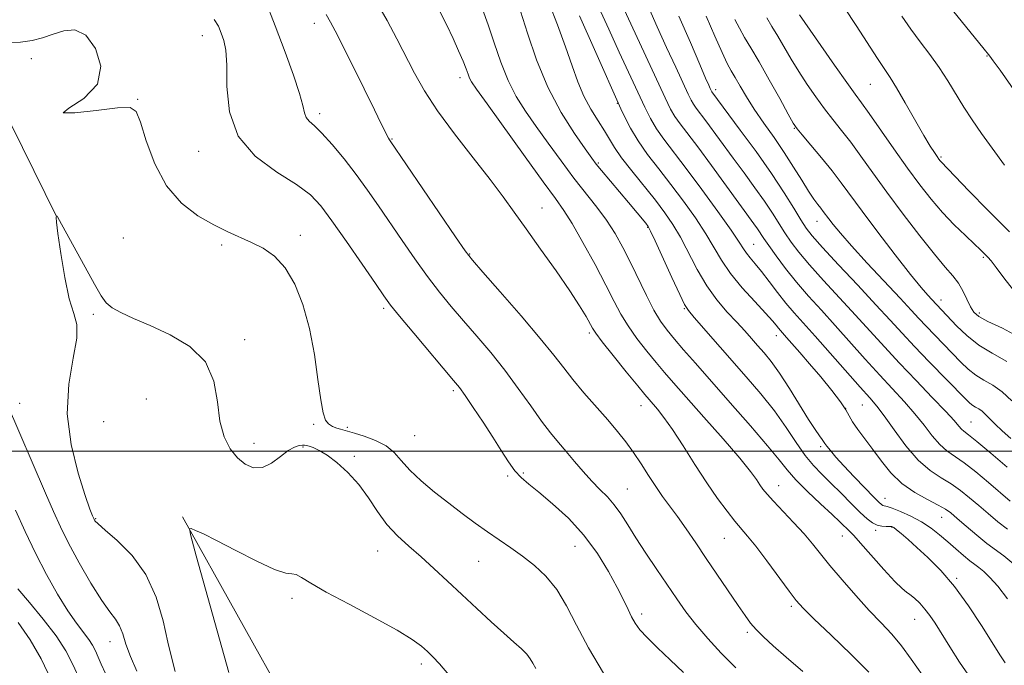
# Model space of a CAD drawing. Extents: x 2089800 to 2092700, y 307300 to 310200.
# Drawn here: x 2091078 to 2091313, y 308449 to 308603 of the extents above; entities that cross this region are included whole.
import ezdxf

# ---------------------------------------------------------------- set-up
doc = ezdxf.new("R2010")
doc.units = 0
doc.header["$MEASUREMENT"] = 0
for name, color, linetype, lineweight in [('BREAKLINE DTM HARD', 7, 'Continuous', 0), ('CONTOUR INDEX', 41, 'Continuous', 13), ('CONTOUR INTERMEDIATE', 44, 'Continuous', 0), ('GRID LINE', 7, 'Continuous', 0), ('SPOT ELEVATION DTM', 2, 'Continuous', 13)]:
    doc.layers.add(name, color=color, linetype=linetype, lineweight=lineweight)

msp = doc.modelspace()

# ---------------------------------------------------------------- linework, layer by layer
at = {"layer": 'BREAKLINE DTM HARD'}
for points in [[(2091075.58, 308578.01, 1166.02), (2091086.47, 308556.01, 1168.01)], [(2091116.53, 308484.28, 1169.89), (2091142.51, 308437.85, 1171.94), (2091156.46, 308418.68, 1171.9), (2091179.43, 308386.72, 1173.07), (2091191.31, 308371.96, 1172.14), (2091209.75, 308348.41, 1171.58), (2091225.66, 308332.89, 1169.97), (2091236.26, 308323.35, 1168.4), (2091267.58, 308301.18, 1167.47), (2091283.03, 308290.49, 1166.26), (2091305.44, 308271.83, 1164.49), (2091324.98, 308256.35, 1162.95), (2091347.38, 308238.09, 1162.35), (2091368.17, 308219.81, 1161.1), (2091390.97, 308201.56, 1161.26), (2091412.92, 308186.92, 1161.22), (2091437.25, 308175.94, 1161.87), (2091450.62, 308170.07, 1162.71)]]:
    msp.add_polyline3d(points, dxfattribs=at)
at = {"layer": 'CONTOUR INDEX', "flags": 128}
for points, elevation in [([(2091313.646, 308464.748), (2091311.334, 308467.732), (2091309.454, 308469.838), (2091307.982, 308471.253), (2091306.852, 308472.19), (2091305.836, 308472.944), (2091304.663, 308473.832), (2091303.135, 308475.09), (2091301.33, 308476.64), (2091299.398, 308478.321), (2091297.444, 308479.995), (2091295.391, 308481.604), (2091293.117, 308483.108), (2091290.589, 308484.459), (2091288.124, 308485.578), (2091286.128, 308486.372), (2091284.893, 308486.796), (2091283.905, 308487.054), (2091283.573, 308487.239), (2091282.93, 308487.813), (2091281.648, 308489.09), (2091279.544, 308491.243), (2091277.007, 308493.882), (2091274.574, 308496.474), (2091272.677, 308498.584), (2091271.342, 308500.152), (2091270.492, 308501.216), (2091270.025, 308501.852), (2091269.383, 308502.799), (2091268.758, 308503.653), (2091267.719, 308505.14), (2091266.143, 308507.552), (2091261.551, 308514.932), (2091259.187, 308518.578), (2091257.186, 308521.379), (2091255.492, 308523.486), (2091253.971, 308525.232), (2091252.481, 308526.917), (2091250.87, 308528.717), (2091248.982, 308530.771), (2091246.723, 308533.208), (2091244.252, 308536.097), (2091241.789, 308539.495), (2091239.513, 308543.374), (2091235.529, 308551.063), (2091233.724, 308554.143), (2091231.808, 308556.929), (2091229.528, 308559.889), (2091223.901, 308566.879), (2091221.462, 308570.045), (2091219.799, 308572.468), (2091217.41, 308576.451), (2091215.867, 308578.847), (2091214.121, 308581.644), (2091212.443, 308584.76), (2091211.013, 308588.16), (2091209.649, 308592.011), (2091208.077, 308596.528), (2091206.139, 308601.737), (2091204.129, 308606.901)], 1150), ([(2091314.124, 308552.357), (2091308.982, 308557.511), (2091304.455, 308562.157), (2091297.811, 308569.036), (2091297.557, 308569.332), (2091297.252, 308569.732), (2091296.825, 308570.33), (2091296.189, 308571.26), (2091295.195, 308572.826), (2091293.677, 308575.373), (2091289.251, 308583.12), (2091287.16, 308586.71), (2091285.606, 308589.208), (2091282.572, 308593.74), (2091277.479, 308601.634), (2091274.709, 308605.804)], 1130), ([(2091264.728, 308447.376), (2091260.8, 308450.801), (2091257.693, 308453.541), (2091255.38, 308455.667), (2091253.655, 308457.388), (2091252.291, 308458.946), (2091250.954, 308460.725), (2091249.287, 308463.141), (2091241.705, 308474.385), (2091239.17, 308478.113), (2091236.866, 308481.449), (2091234.801, 308484.363), (2091231.269, 308489.194), (2091229.605, 308491.576), (2091227.89, 308494.207), (2091226.123, 308496.967), (2091224.328, 308499.667), (2091222.495, 308502.187), (2091220.488, 308504.705), (2091218.139, 308507.469), (2091212.472, 308513.952), (2091209.827, 308517.088), (2091207.623, 308519.882), (2091205.281, 308522.905), (2091202.029, 308526.91), (2091197.435, 308532.295), (2091192.427, 308538.037), (2091188.271, 308542.757), (2091185.798, 308545.602), (2091184.079, 308547.821), (2091181.75, 308551.189), (2091166.163, 308574.113), (2091165.981, 308574.355), (2091165.741, 308574.722), (2091165.416, 308575.307), (2091164.933, 308576.285), (2091164.036, 308578.147), (2091162.423, 308581.461), (2091159.955, 308586.474), (2091154.686, 308597.098), (2091153.05, 308600.35), (2091151.937, 308602.422), (2091150.847, 308604.212)], 1160), ([(2091314.459, 308502.983), (2091312.397, 308504.828), (2091310.71, 308506.408), (2091309.421, 308507.706), (2091308.425, 308508.733), (2091307.588, 308509.507), (2091306.8, 308510.062), (2091306.051, 308510.494), (2091305.357, 308510.915), (2091304.655, 308511.483), (2091303.567, 308512.551), (2091294.984, 308521.307), (2091291.453, 308524.976), (2091288.487, 308528.155), (2091285.641, 308531.27), (2091282.244, 308534.967), (2091277.902, 308539.62), (2091273.315, 308544.512), (2091269.46, 308548.652), (2091267.028, 308551.368), (2091265.559, 308553.252), (2091264.306, 308555.212), (2091262.631, 308557.995), (2091260.329, 308561.703), (2091257.302, 308566.275), (2091253.597, 308571.513), (2091249.817, 308576.66), (2091243.037, 308585.746), (2091242.943, 308585.907), (2091242.63, 308586.568), (2091242.276, 308587.342), (2091241.529, 308589.039), (2091240.118, 308592.317), (2091237.89, 308597.539), (2091235.151, 308603.877)], 1140), ([(2091180.22, 308446.581), (2091177.95, 308449.207), (2091176.348, 308450.885), (2091175.045, 308452.128), (2091173.615, 308453.408), (2091171.433, 308455.029), (2091167.819, 308457.254), (2091162.439, 308460.203), (2091156.338, 308463.433), (2091150.907, 308466.358), (2091147.207, 308468.508), (2091144.989, 308469.867), (2091143.675, 308470.531), (2091142.657, 308470.69), (2091141.204, 308470.893), (2091138.554, 308471.782), (2091134.275, 308473.762), (2091129.248, 308476.308), (2091124.685, 308478.658), (2091121.528, 308480.222), (2091119.644, 308481.086), (2091118.632, 308481.506), (2091118.204, 308481.455), (2091118.507, 308479.779), (2091119.803, 308475.043), (2091127.586, 308447.126)], 1170), ([(2091077.244, 308459.069), (2091080.163, 308454.934), (2091082.749, 308450.45), (2091085.178, 308445.421)], 1160)]:
    msp.add_lwpolyline(points, dxfattribs=dict(at, elevation=elevation))
at = {"layer": 'CONTOUR INTERMEDIATE', "flags": 128}
for points, elevation in [([(2091314.305, 308488.069), (2091309.096, 308492.539), (2091306.078, 308495.053), (2091303.297, 308497.223), (2091299.211, 308500.06), (2091297.502, 308501.555), (2091295.705, 308503.633), (2091293.734, 308506.176), (2091291.535, 308508.945), (2091289.06, 308511.771), (2091283.152, 308518.126), (2091279.699, 308521.945), (2091272.531, 308529.965), (2091269.2, 308533.616), (2091266.115, 308537.02), (2091263.257, 308540.32), (2091260.637, 308543.588), (2091258.373, 308546.601), (2091256.616, 308549.063), (2091255.443, 308550.782), (2091253.952, 308553.04), (2091253.074, 308554.278), (2091242.913, 308568.215), (2091239.652, 308572.626), (2091235.457, 308578.144), (2091234.212, 308579.902), (2091233.177, 308581.674), (2091231.863, 308584.359), (2091216.943, 308616.502)], 1144), ([(2091248.788, 308448.282), (2091245.256, 308451.809), (2091242.041, 308455.278), (2091239.231, 308458.576), (2091236.85, 308461.654), (2091234.672, 308464.717), (2091229.872, 308471.764), (2091227.259, 308475.64), (2091224.87, 308479.286), (2091222.917, 308482.405), (2091221.269, 308485.009), (2091219.71, 308487.191), (2091218.059, 308489.069), (2091216.271, 308490.863), (2091214.342, 308492.82), (2091212.283, 308495.108), (2091210.197, 308497.56), (2091208.204, 308499.932), (2091206.365, 308502.091), (2091204.496, 308504.356), (2091202.354, 308507.157), (2091199.757, 308510.787), (2091196.778, 308514.982), (2091193.552, 308519.336), (2091190.215, 308523.511), (2091186.895, 308527.434), (2091183.723, 308531.096), (2091180.778, 308534.537), (2091177.951, 308537.982), (2091175.084, 308541.703), (2091172.071, 308545.873), (2091169.016, 308550.273), (2091163.35, 308558.576), (2091160.72, 308562.335), (2091158.014, 308566.034), (2091155.136, 308569.752), (2091152.319, 308573.179), (2091149.875, 308575.909), (2091148.048, 308577.679), (2091146.812, 308578.781), (2091146.072, 308579.65), (2091145.683, 308580.727), (2091145.302, 308582.478), (2091144.535, 308585.374), (2091143.09, 308589.737), (2091141.081, 308595.273), (2091138.724, 308601.537), (2091136.245, 308608.015)], 1162), ([(2091280.528, 308447.248), (2091276.3, 308451.451), (2091271.513, 308456.065), (2091267.403, 308459.997), (2091264.835, 308462.517), (2091263.193, 308464.345), (2091261.493, 308466.561), (2091256.146, 308473.797), (2091253.51, 308477.293), (2091251.571, 308479.736), (2091248.549, 308483.317), (2091246.661, 308485.675), (2091244.385, 308488.718), (2091241.79, 308492.462), (2091238.976, 308496.814), (2091236.173, 308501.256), (2091233.642, 308505.163), (2091231.59, 308508.057), (2091230.019, 308510.038), (2091228.031, 308512.315), (2091227.022, 308513.513), (2091225.311, 308515.603), (2091222.591, 308518.955), (2091219.482, 308522.809), (2091216.841, 308526.121), (2091215.285, 308528.146), (2091214.486, 308529.333), (2091212.957, 308532.112), (2091211.433, 308534.658), (2091209.075, 308538.281), (2091205.799, 308543.015), (2091202.103, 308548.222), (2091198.633, 308553.089), (2091195.812, 308557.078), (2091193.179, 308560.733), (2091190.047, 308564.869), (2091185.979, 308570.04), (2091181.514, 308575.758), (2091177.44, 308581.274), (2091174.337, 308586.029), (2091171.97, 308590.227), (2091167.748, 308598.446), (2091165.416, 308602.789), (2091162.865, 308607.22)], 1158), ([(2091304.93, 308445.718), (2091302.227, 308449.594), (2091299.853, 308453.271), (2091296.362, 308458.892), (2091295.116, 308460.768), (2091293.94, 308462.307), (2091292.684, 308463.69), (2091291.441, 308464.874), (2091290.366, 308465.757), (2091289.505, 308466.36), (2091288.475, 308467.185), (2091286.785, 308468.856), (2091284.157, 308471.731), (2091278.563, 308478.055), (2091276.948, 308479.834), (2091276.073, 308480.736), (2091273.642, 308483.09), (2091271.755, 308484.87), (2091268.993, 308487.434), (2091265.876, 308490.378), (2091263.08, 308493.17), (2091261.024, 308495.5), (2091259.079, 308497.944), (2091256.355, 308501.296), (2091252.265, 308506.057), (2091247.436, 308511.542), (2091239.093, 308520.963), (2091236.27, 308524.189), (2091234.094, 308526.718), (2091232.329, 308528.853), (2091230.758, 308531.02), (2091229.167, 308533.677), (2091227.396, 308537.129), (2091223.604, 308545.021), (2091221.764, 308548.637), (2091219.892, 308551.953), (2091217.852, 308555.111), (2091215.533, 308558.257), (2091210.076, 308565.206), (2091207.015, 308569.274), (2091203.931, 308573.501), (2091201.034, 308577.534), (2091198.489, 308581.151), (2091196.28, 308584.649), (2091194.341, 308588.456), (2091192.613, 308592.844), (2091191.049, 308597.462), (2091189.604, 308601.803), (2091188.224, 308605.518)], 1154), ([(2091313.694, 308481.369), (2091311.365, 308483.148), (2091309.048, 308485.078), (2091306.791, 308487.029), (2091304.62, 308488.888), (2091302.46, 308490.612), (2091300.211, 308492.177), (2091297.79, 308493.637), (2091295.174, 308495.37), (2091292.359, 308497.835), (2091289.393, 308501.275), (2091286.554, 308505.074), (2091284.173, 308508.402), (2091282.412, 308510.724), (2091280.745, 308512.687), (2091278.475, 308515.234), (2091267.674, 308527.463), (2091262.688, 308533.035), (2091260.741, 308535.347), (2091258.734, 308537.91), (2091256.739, 308540.536), (2091254.919, 308542.893), (2091253.407, 308544.73), (2091252.208, 308546.125), (2091251.299, 308547.235), (2091250.564, 308548.304), (2091249.524, 308549.92), (2091247.607, 308552.759), (2091244.466, 308557.202), (2091240.648, 308562.47), (2091236.922, 308567.49), (2091231.581, 308574.464), (2091229.8, 308576.98), (2091228.372, 308579.389), (2091227.01, 308582.116), (2091220.921, 308595.277), (2091218.423, 308600.713), (2091216.052, 308605.938)], 1146), ([(2091313.573, 308496.191), (2091309.696, 308499.493), (2091306.382, 308502.269), (2091304.323, 308503.922), (2091303.248, 308504.75), (2091302.645, 308505.276), (2091302.018, 308505.992), (2091300.914, 308507.278), (2091298.897, 308509.487), (2091295.709, 308512.817), (2091291.807, 308516.852), (2091287.829, 308521.019), (2091284.249, 308524.892), (2091277.388, 308532.466), (2091269.715, 308540.766), (2091266.359, 308544.486), (2091263.833, 308547.478), (2091261.966, 308549.926), (2091260.461, 308552.137), (2091257.488, 308556.849), (2091255.627, 308559.658), (2091253.335, 308562.896), (2091250.763, 308566.405), (2091248.128, 308569.965), (2091241.592, 308578.855), (2091239.304, 308581.865), (2091238.625, 308582.824), (2091238.06, 308583.79), (2091237.343, 308585.255), (2091234.387, 308591.627), (2091232.199, 308596.376), (2091229.964, 308601.304), (2091227.964, 308605.826)], 1142), ([(2091236.219, 308447.177), (2091233.054, 308450.216), (2091230.034, 308453.065), (2091227.537, 308455.494), (2091225.827, 308457.363), (2091224.708, 308458.896), (2091223.868, 308460.404), (2091223.014, 308462.184), (2091221.936, 308464.465), (2091220.441, 308467.457), (2091218.37, 308471.266), (2091215.707, 308475.566), (2091212.466, 308479.928), (2091208.748, 308483.962), (2091204.988, 308487.443), (2091201.705, 308490.19), (2091199.273, 308492.135), (2091197.479, 308493.667), (2091195.968, 308495.293), (2091194.425, 308497.427), (2091192.698, 308500.118), (2091190.681, 308503.325), (2091188.348, 308506.919), (2091186.009, 308510.424), (2091184.058, 308513.276), (2091182.693, 308515.176), (2091181.326, 308516.887), (2091171.824, 308528.143), (2091168.418, 308532.216), (2091166.249, 308534.885), (2091164.654, 308537.038), (2091162.626, 308539.986), (2091159.47, 308544.607), (2091155.73, 308550.048), (2091152.26, 308555.019), (2091149.61, 308558.581), (2091147.11, 308561.182), (2091143.787, 308563.62), (2091139.062, 308566.591), (2091133.942, 308570.387), (2091129.829, 308575.2), (2091127.737, 308581.018), (2091127.134, 308587.015), (2091127.099, 308592.165), (2091126.883, 308595.719), (2091126.42, 308598.047), (2091125.817, 308599.798), (2091125.12, 308601.485), (2091124.133, 308603.069)], 1164), ([(2091293.346, 308446.506), (2091290.686, 308450.318), (2091288.344, 308453.532), (2091286.009, 308456.301), (2091283.496, 308458.979), (2091280.655, 308461.969), (2091277.431, 308465.52), (2091274.155, 308469.272), (2091271.256, 308472.709), (2091267.106, 308477.843), (2091265.063, 308480.245), (2091262.575, 308482.969), (2091257.728, 308488.094), (2091256.211, 308489.76), (2091255.243, 308490.938), (2091254.516, 308491.964), (2091253.686, 308493.205), (2091252.254, 308495.147), (2091249.685, 308498.304), (2091245.705, 308502.92), (2091241.094, 308508.149), (2091233.875, 308516.288), (2091231.685, 308518.807), (2091229.703, 308521.16), (2091227.46, 308523.904), (2091225.12, 308526.915), (2091223.004, 308529.899), (2091221.303, 308532.706), (2091219.694, 308535.753), (2091217.725, 308539.598), (2091215.111, 308544.534), (2091212.238, 308549.786), (2091209.657, 308554.311), (2091207.681, 308557.483), (2091205.671, 308560.33), (2091202.749, 308564.298), (2091198.39, 308570.295), (2091189.325, 308582.894), (2091186.813, 308586.408), (2091185.633, 308588.135), (2091185.14, 308589.043), (2091184.772, 308589.971), (2091184.301, 308591.246), (2091183.584, 308593.069), (2091182.519, 308595.561), (2091181.18, 308598.531), (2091179.681, 308601.71), (2091178.143, 308604.833)], 1156), ([(2091313.074, 308449.439), (2091311.824, 308451.396), (2091310.02, 308454.29), (2091307.448, 308458.372), (2091304.327, 308463.082), (2091300.981, 308467.661), (2091297.704, 308471.499), (2091294.672, 308474.571), (2091292.031, 308477.002), (2091289.899, 308478.901), (2091288.287, 308480.308), (2091287.175, 308481.251), (2091286.505, 308481.771), (2091286.039, 308481.984), (2091285.498, 308482.023), (2091284.672, 308482.017), (2091283.632, 308482.08), (2091282.519, 308482.322), (2091281.411, 308482.857), (2091280.147, 308483.817), (2091278.505, 308485.34), (2091276.349, 308487.476), (2091273.905, 308489.938), (2091271.486, 308492.352), (2091269.324, 308494.474), (2091267.331, 308496.561), (2091265.338, 308498.998), (2091263.189, 308502.072), (2091260.769, 308505.673), (2091257.977, 308509.593), (2091254.759, 308513.647), (2091251.252, 308517.752), (2091238.776, 308531.939), (2091237.42, 308533.538), (2091236.502, 308534.976), (2091235.344, 308537.373), (2091233.487, 308541.427), (2091229.49, 308550.216), (2091228.405, 308552.551), (2091227.799, 308553.666), (2091227.22, 308554.423), (2091223.076, 308559.374), (2091216.665, 308566.985), (2091215.421, 308568.51), (2091214.337, 308569.949), (2091212.742, 308572.175), (2091210.176, 308575.858), (2091207.012, 308580.869), (2091203.831, 308586.874), (2091201.117, 308593.45), (2091198.959, 308599.799), (2091197.344, 308605.032)], 1152), ([(2091315.184, 308473.035), (2091312.82, 308474.995), (2091308.75, 308477.976), (2091306.307, 308479.946), (2091303.791, 308482.087), (2091301.647, 308483.954), (2091300.143, 308485.237), (2091298.841, 308486.172), (2091297.125, 308487.13), (2091294.569, 308488.426), (2091291.504, 308490.138), (2091288.453, 308492.286), (2091285.822, 308494.848), (2091283.567, 308497.634), (2091281.526, 308500.41), (2091277.902, 308505.198), (2091276.621, 308507.014), (2091275.812, 308508.428), (2091275.054, 308509.841), (2091273.802, 308511.754), (2091271.688, 308514.493), (2091269.039, 308517.705), (2091266.36, 308520.863), (2091264.068, 308523.529), (2091260.902, 308527.154), (2091259.403, 308528.839), (2091258.94, 308529.388), (2091258.412, 308530.046), (2091257.498, 308531.122), (2091255.847, 308532.939), (2091253.275, 308535.689), (2091250.261, 308539.014), (2091247.454, 308542.423), (2091245.308, 308545.56), (2091241.568, 308551.911), (2091239.095, 308555.672), (2091236.228, 308559.7), (2091233.225, 308563.689), (2091230.323, 308567.399), (2091227.669, 308570.833), (2091225.387, 308574.058), (2091223.576, 308577.086), (2091222.227, 308579.723), (2091221.307, 308581.723), (2091214.959, 308595.903), (2091211.383, 308603.921)], 1148), ([(2091314.684, 308512.009), (2091312.365, 308514.155), (2091310.145, 308515.72), (2091308.036, 308516.938), (2091306.08, 308518.124), (2091304.284, 308519.539), (2091302.515, 308521.235), (2091294.217, 308529.804), (2091292.504, 308531.639), (2091290.642, 308533.667), (2091288.033, 308536.484), (2091280.159, 308544.898), (2091276.403, 308548.984), (2091273.737, 308552.013), (2091272.036, 308554.08), (2091270.97, 308555.473), (2091269.664, 308557.244), (2091269.084, 308557.994), (2091268.361, 308558.9), (2091267.406, 308560.175), (2091266.145, 308562.044), (2091264.525, 308564.65), (2091262.572, 308567.818), (2091260.333, 308571.293), (2091257.886, 308574.844), (2091255.419, 308578.324), (2091253.155, 308581.608), (2091251.267, 308584.579), (2091249.756, 308587.141), (2091248.577, 308589.203), (2091247.644, 308590.811), (2091246.705, 308592.554), (2091245.464, 308595.155), (2091243.722, 308599.085), (2091241.656, 308603.805)], 1138), ([(2091313.49, 308521.377), (2091310.02, 308523.381), (2091306.802, 308525.332), (2091303.914, 308527.594), (2091301.464, 308529.92), (2091295.554, 308536.173), (2091294.61, 308537.202), (2091293.028, 308539.044), (2091290.478, 308542.195), (2091286.825, 308546.883), (2091282.703, 308552.278), (2091278.94, 308557.282), (2091273.93, 308564.078), (2091271.761, 308566.898), (2091269.23, 308570.008), (2091266.675, 308573.055), (2091264.619, 308575.477), (2091263.382, 308576.978), (2091262.491, 308578.307), (2091261.27, 308580.473), (2091259.246, 308584.149), (2091256.75, 308588.648), (2091254.314, 308592.947), (2091252.357, 308596.264), (2091250.839, 308598.788), (2091249.608, 308600.948), (2091248.533, 308603.083)], 1136), ([(2091316.89, 308526.976), (2091312.443, 308529.352), (2091309.004, 308530.944), (2091306.844, 308532.11), (2091305.611, 308533.174), (2091304.799, 308534.453), (2091303.04, 308538.132), (2091301.944, 308540.068), (2091300.611, 308541.846), (2091298.797, 308543.945), (2091296.209, 308546.998), (2091292.704, 308551.4), (2091288.713, 308556.608), (2091284.814, 308561.841), (2091281.465, 308566.463), (2091278.642, 308570.403), (2091276.206, 308573.734), (2091274.02, 308576.565), (2091271.967, 308579.138), (2091269.935, 308581.733), (2091267.849, 308584.561), (2091265.77, 308587.563), (2091263.793, 308590.614), (2091261.991, 308593.596), (2091258.82, 308599.053), (2091257.391, 308601.393), (2091256.126, 308603.406)], 1134), ([(2091315.091, 308538.456), (2091312.779, 308541.359), (2091310.966, 308543.831), (2091309.76, 308545.409), (2091309.006, 308546.285), (2091307.96, 308547.335), (2091307.15, 308548.124), (2091305.76, 308549.443), (2091303.603, 308551.47), (2091300.934, 308554.062), (2091298.118, 308556.995), (2091295.421, 308560.119), (2091292.719, 308563.575), (2091289.79, 308567.579), (2091286.533, 308572.181), (2091280.651, 308580.571), (2091278.809, 308583.121), (2091277.258, 308585.221), (2091275.252, 308587.988), (2091272.317, 308592.143), (2091269.049, 308596.819), (2091263.991, 308604.155)], 1132), ([(2091312.955, 308568.278), (2091309.998, 308572.292), (2091307.434, 308575.86), (2091305.227, 308579.06), (2091303.241, 308582.125), (2091299.423, 308588.406), (2091297.377, 308591.56), (2091295.142, 308594.663), (2091292.818, 308597.724), (2091290.546, 308600.767), (2091288.396, 308603.846)], 1128), ([(2091317.746, 308582.593), (2091311.888, 308590.915), (2091310.282, 308593.168), (2091309.48, 308594.256), (2091307.776, 308596.378), (2091300.822, 308604.908)], 1126), ([(2091189.411, 308480.743), (2091186.475, 308482.818), (2091183.394, 308485.081), (2091180.144, 308487.55), (2091176.766, 308490.209), (2091173.545, 308492.909), (2091170.834, 308495.467), (2091168.831, 308497.73), (2091167.14, 308499.668), (2091165.213, 308501.28), (2091162.691, 308502.572), (2091159.967, 308503.557), (2091157.626, 308504.255), (2091154.319, 308505.218), (2091153.39, 308505.501), (2091152.389, 308505.903), (2091151.469, 308506.488), (2091150.739, 308507.403), (2091150.138, 308509.138), (2091149.561, 308512.27), (2091148.902, 308517.133), (2091148.048, 308523.102), (2091146.884, 308529.314), (2091145.323, 308535.016), (2091143.382, 308539.901), (2091141.108, 308543.774), (2091138.556, 308546.532), (2091135.832, 308548.434), (2091133.054, 308549.831), (2091127.347, 308552.361), (2091124.024, 308553.987), (2091120.207, 308556.174), (2091116.268, 308559.194), (2091112.7, 308563.322), (2091109.897, 308568.591), (2091107.858, 308574.055), (2091106.484, 308578.523), (2091105.513, 308581.096), (2091104.043, 308582.043), (2091101.011, 308581.924), (2091095.95, 308581.299), (2091090.786, 308580.73), (2091088.04, 308580.778), (2091089.371, 308581.906), (2091092.985, 308584.181), (2091096.225, 308587.574), (2091097.036, 308591.875), (2091095.786, 308596.159), (2091093.446, 308599.321), (2091090.841, 308600.57), (2091088.203, 308600.375), (2091085.619, 308599.516), (2091083.128, 308598.659), (2091080.586, 308598.003), (2091077.802, 308597.634), (2091074.751, 308597.481)], 1166), ([(2091086.408, 308556.102), (2091086.399, 308556.077), (2091086.357, 308555.969), (2091086.343, 308555.743), (2091086.445, 308554.677), (2091086.793, 308551.959), (2091087.473, 308547.165), (2091088.41, 308541.441), (2091089.49, 308536.322), (2091090.553, 308532.861), (2091091.275, 308530.194), (2091091.287, 308526.976), (2091090.428, 308522.169), (2091089.371, 308515.977), (2091088.997, 308508.911), (2091089.91, 308501.551), (2091091.609, 308494.744), (2091093.32, 308489.406), (2091094.436, 308486.174), (2091095.025, 308484.581), (2091095.326, 308483.88), (2091095.62, 308483.381), (2091096.363, 308482.612), (2091098.054, 308481.156), (2091100.97, 308478.671), (2091104.499, 308475.121), (2091107.806, 308470.545), (2091110.243, 308465.106), (2091111.906, 308459.46), (2091113.073, 308454.389), (2091113.995, 308450.46), (2091114.792, 308447.382)], 1168), ([(2091200.973, 308448.13), (2091200.292, 308449.363), (2091199.64, 308450.454), (2091198.789, 308451.548), (2091197.532, 308452.802), (2091195.752, 308454.396), (2091193.353, 308456.517), (2091190.305, 308459.275), (2091186.847, 308462.457), (2091183.282, 308465.771), (2091179.861, 308468.97), (2091176.622, 308471.971), (2091173.546, 308474.738), (2091170.628, 308477.281), (2091167.901, 308479.793), (2091165.407, 308482.515), (2091163.148, 308485.605), (2091160.962, 308488.874), (2091158.644, 308492.051), (2091156.072, 308494.892), (2091153.453, 308497.26), (2091151.079, 308499.046), (2091149.182, 308500.19), (2091147.77, 308500.833), (2091146.793, 308501.165), (2091146.173, 308501.346), (2091145.714, 308501.427), (2091145.192, 308501.432), (2091144.41, 308501.343), (2091143.295, 308500.98), (2091141.802, 308500.124), (2091139.923, 308498.693), (2091137.803, 308497.153), (2091135.62, 308496.109), (2091133.524, 308496.033), (2091131.542, 308496.868), (2091129.67, 308498.426), (2091127.934, 308500.578), (2091126.476, 308503.43), (2091125.465, 308507.149), (2091124.895, 308511.756), (2091124.055, 308516.7), (2091122.057, 308521.286), (2091118.33, 308524.968), (2091113.573, 308527.797), (2091108.8, 308529.976), (2091104.849, 308531.692), (2091101.838, 308533.074), (2091099.707, 308534.238), (2091098.304, 308535.384), (2091097.121, 308537.05), (2091095.555, 308539.86), (2091087.175, 308555.083), (2091086.682, 308555.945), (2091086.566, 308556.103), (2091086.515, 308556.124), (2091086.422, 308556.121), (2091086.408, 308556.102)], 1168), ([(2091074.493, 308511.574), (2091083.797, 308489.959), (2091085.69, 308485.597), (2091087.382, 308481.909), (2091089.344, 308478.013), (2091091.888, 308473.326), (2091094.681, 308468.467), (2091097.233, 308464.355), (2091099.161, 308461.636), (2091100.526, 308459.863), (2091101.497, 308458.316), (2091102.256, 308456.39), (2091103.041, 308453.946), (2091104.104, 308450.964), (2091105.613, 308447.467)], 1166), ([(2091076.664, 308485.901), (2091078.939, 308480.823), (2091081.404, 308475.67), (2091084.052, 308470.58), (2091086.709, 308465.869), (2091089.158, 308461.894), (2091091.218, 308458.908), (2091094.13, 308455.066), (2091095.041, 308453.653), (2091095.739, 308452.305), (2091096.384, 308450.854), (2091097.131, 308449.133), (2091098.111, 308446.951)], 1164), ([(2091217.103, 308447.026), (2091213.554, 308453.064), (2091210.691, 308458.462), (2091208.295, 308463.085), (2091205.965, 308466.956), (2091203.389, 308470.127), (2091200.616, 308472.738), (2091197.785, 308474.954), (2091195.002, 308476.935), (2091189.411, 308480.743)], 1166), ([(2091077.177, 308467.155), (2091079.977, 308463.855), (2091083.274, 308459.899), (2091086.345, 308455.905), (2091088.657, 308452.32), (2091090.429, 308448.896), (2091092.067, 308445.215)], 1162)]:
    msp.add_lwpolyline(points, dxfattribs=dict(at, elevation=elevation))
at = {"layer": 'GRID LINE', "flags": 128}
msp.add_lwpolyline([(2092500, 308500), (2090000, 308500)], dxfattribs=at)
at = {"layer": 'SPOT ELEVATION DTM'}
for p in [(2091148.06, 308602.11, 1160.6), (2091121.3, 308599.19, 1164.7), (2091080.39, 308593.68, 1166.4), (2091308.75, 308594.36, 1126.1), (2091182.84, 308589.19, 1156.5), (2091280.89, 308587.53, 1130.9), (2091243.92, 308586.33, 1139.6), (2091105.87, 308584.01, 1165.9), (2091220.44, 308583.01, 1148.1), (2091149.32, 308580.54, 1161.6), (2091262.74, 308577.05, 1136.1), (2091166.6, 308574.48, 1159.9), (2091120.44, 308571.6, 1164.6), (2091297.78, 308570.24, 1129.8), (2091215.92, 308568.82, 1151.8), (2091202.44, 308558.06, 1157.2), (2091268.18, 308554.84, 1138.7), (2091144.71, 308551.5, 1165.5), (2091227.73, 308553.4, 1152.1), (2091102.37, 308550.89, 1167.4), (2091125.91, 308549.2, 1166.3), (2091253.03, 308549.4, 1145.1), (2091185.18, 308547.1, 1159.9), (2091307.92, 308546.26, 1132.2), (2091297.81, 308536.08, 1135.4), (2091095.25, 308532.65, 1168.2), (2091164.65, 308534.07, 1164.3), (2091236.48, 308534.04, 1152.1), (2091306.96, 308532.96, 1133.6), (2091213.76, 308528.22, 1158.3), (2091258.4, 308527.6, 1148.6), (2091131.4, 308526.65, 1167.6), (2091181.26, 308514.41, 1164.3), (2091077.66, 308511.44, 1166.7), (2091107.87, 308512.46, 1169.1), (2091226.07, 308510.82, 1158.7), (2091275.03, 308510.19, 1148.1), (2091278.95, 308510.98, 1146.9), (2091097.72, 308507.01, 1169.6), (2091147.92, 308506.4, 1166.2), (2091304.96, 308506.95, 1141.1), (2091155.92, 308505.7, 1165.7), (2091133.63, 308501.86, 1167.4), (2091172.05, 308503.72, 1164.9), (2091145.37, 308500.97, 1168.2), (2091269, 308501.04, 1150.3), (2091157.64, 308498.75, 1167.7), (2091197.96, 308494.75, 1163.8), (2091194.2, 308494.04, 1164.2), (2091222.87, 308490.93, 1161.1), (2091258.97, 308491.79, 1155.3), (2091284.39, 308488.71, 1149.3), (2091095.76, 308483.86, 1168.1), (2091297.94, 308484.17, 1148.8), (2091282.2, 308481.13, 1152.3), (2091286.09, 308481.84, 1152.1), (2091245.99, 308479.15, 1158.9), (2091274.24, 308479.71, 1154.8), (2091163.17, 308476.19, 1168.8), (2091210.34, 308477.24, 1164.9), (2091187.29, 308473.71, 1166.9), (2091301.5, 308469.65, 1151.8), (2091142.7, 308464.86, 1170.4), (2091262.01, 308462.92, 1158.3), (2091226.25, 308461.11, 1163.6), (2091291.48, 308459.84, 1154.8), (2091251.5, 308456.76, 1160.3), (2091099.19, 308454.52, 1165.3), (2091173.59, 308449.21, 1170.4)]:
    msp.add_point(p, dxfattribs=at)

doc.saveas('drawing.dxf')
